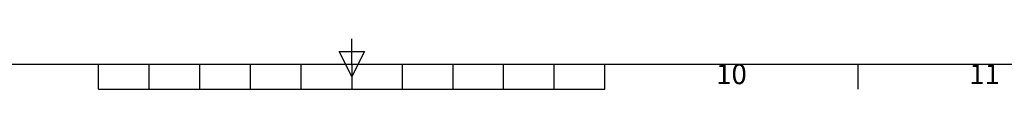
# Model space of a CAD drawing. Units: millimetres. Extents: x 63 to 4293, y 73 to 3057.
# Drawn here: x 1865 to 2837, y 162 to 212 of the extents above; entities that cross this region are included whole.
import ezdxf
from ezdxf.enums import TextEntityAlignment as Align

# ---------------------------------------------------------------- set-up
doc = ezdxf.new("R2010")
doc.units = ezdxf.units.MM
doc.header["$LTSCALE"] = 2
doc.layers.add('Title Block', color=7, linetype='Continuous')
doc.styles.add('ISO Proportional', font='ARIALN.TTF', dxfattribs={"width": 0.8})

# ---------------------------------------------------------------- blocks, each defined once
blk = doc.blocks.new('ISO A1 title block')
at = {"layer": 'Title Block'}
for p, q in [((420, 20), (420, 25)), ((417.5, 22.5), (422.5, 22.5)), ((420, 17.5), (417.5, 22.5)), ((422.5, 22.5), (420, 17.5)), ((20, 20), (820, 20)), ((370, 15), (370, 20)), ((380, 15), (380, 20)), ((390, 15), (390, 20)), ((400, 15), (400, 20)), ((410, 15), (410, 20)), ((420, 20), (420, 15)), ((430, 15), (430, 20)), ((440, 15), (440, 20)), ((450, 15), (450, 20)), ((460, 15), (460, 20)), ((470, 15), (470, 20)), ((520, 15), (520, 20)), ((370, 15), (470, 15))]:
    blk.add_line(p, q, dxfattribs=at)
at = {"layer": 'Title Block', "style": 'ISO Proportional'}
for s, p in [('10', (495, 17.5)), ('11', (545, 17.5))]:
    blk.add_text(s, height=4, dxfattribs=at).set_placement(p, align=Align.MIDDLE)
at = {"layer": 'Title Block', "style": 'ISO Proportional', "flags": 8}
for tag, p in [('FILENAME', (747, 43)), ('DATE', (772, 43)), ('SCALE', (802, 43)), ('EDITION', (787, 23)), ('SHEET', (802, 23))]:
    blk.add_attdef(tag, text='', height=2.5, dxfattribs=at).set_placement(p, align=Align.MIDDLE_LEFT)
blk.add_attdef('DRAWING_NUMBER', text='', height=3, dxfattribs=at).set_placement((755, 25), align=Align.MIDDLE)

msp = doc.modelspace()

# ---------------------------------------------------------------- block references
at = {"layer": 'Title Block', "xscale": 5, "yscale": 5, "zscale": 5}
msp.add_blockref('ISO A1 title block', (93.05, 87.31), dxfattribs=at)

doc.saveas('drawing.dxf')
